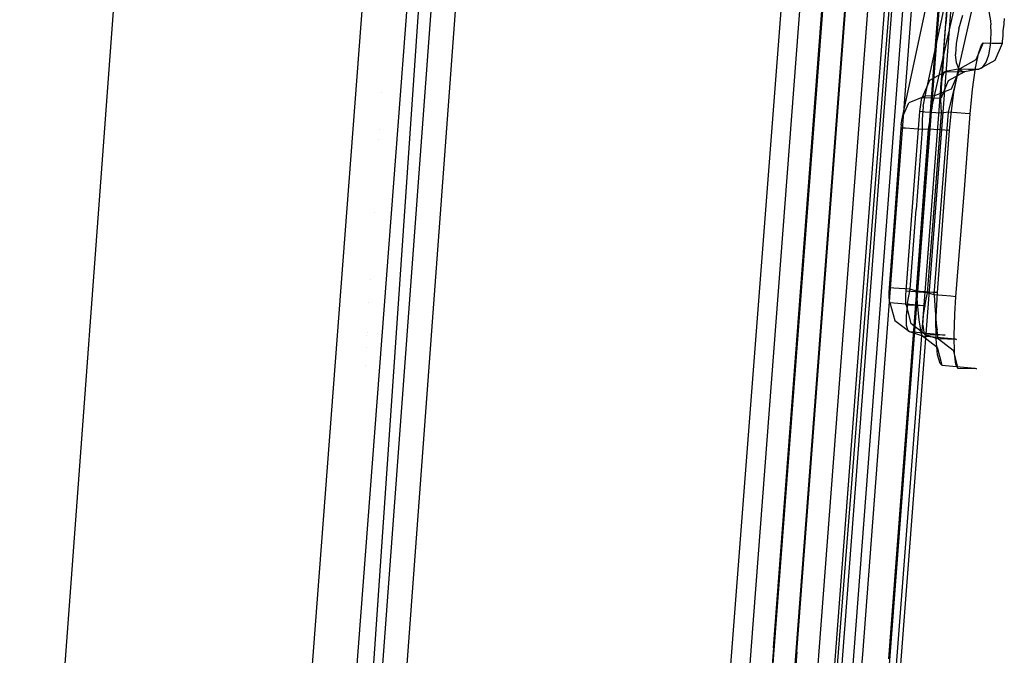
# Model space of a CAD drawing. Units: millimetres. Extents: x -1465 to 1524, y 835 to 8328.
# Drawn here: x 1018 to 1025, y 2272 to 2277 of the extents above; entities that cross this region are included whole.
import ezdxf

# ---------------------------------------------------------------- set-up
doc = ezdxf.new("R2010")
doc.units = ezdxf.units.MM
doc.layers.add('1', color=7, linetype='CONTINUOUS', true_color=0xffffff)

msp = doc.modelspace()

# ---------------------------------------------------------------- linework, layer by layer
at = {"layer": '1', "color": 18, "linetype": 'CONTINUOUS'}
for p, q in [((1023.309096, 2305.438006, 1962.182872), (1018.765092, 2244.049519, 1964.541443)), ((1018.143892, 2237.954587, 1975.682981), (1022.967363, 2303.080483, 1975.552988)), ((1022.469401, 2299.1831, 1937.042244), (1019.103408, 2250.222415, 1962.176807)), ((1022.469401, 2299.1831, 1937.042244), (1019.103408, 2250.222415, 1962.176807)), ((1020.036553, 2293.540535, 2029.656632), (1013.607025, 2206.667393, 2026.545532)), ((1020.036553, 2293.540535, 2029.656632), (1013.607025, 2206.667393, 2026.545532)), ((1023.258448, 2272.323579, 1996.683724), (1023.837447, 2279.944152, 1996.669538)), ((1023.258448, 2272.323579, 1996.683724), (1023.837447, 2279.944152, 1996.669538)), ((1023.411036, 2272.312373, 1996.885069), (1023.990035, 2279.932946, 1996.870883)), ((1023.411036, 2272.312373, 1996.885069), (1023.990035, 2279.932946, 1996.870883)), ((1023.992538, 2279.918641, 1989.808328), (1023.413539, 2272.297829, 1989.822514)), ((1023.992538, 2279.918641, 1989.808328), (1023.413539, 2272.297829, 1989.822514)), ((1023.575068, 2272.285193, 1989.628322), (1024.154067, 2279.906005, 1989.614137)), ((1023.575068, 2272.285193, 1989.628322), (1024.154067, 2279.906005, 1989.614137)), ((1024.300814, 2279.839963, 1996.947534), (1023.727059, 2272.288531, 1996.961482)), ((1024.300814, 2279.839963, 1996.947534), (1023.727059, 2272.288531, 1996.961482)), ((1024.467945, 2279.812306, 1989.552386), (1023.894191, 2272.260875, 1989.566453)), ((1024.467945, 2279.812306, 1989.552386), (1023.894191, 2272.260875, 1989.566453)), ((1024.605989, 2279.817551, 1997.351296), (1024.032235, 2272.265881, 1997.365244)), ((1024.605989, 2279.817551, 1997.351296), (1024.032235, 2272.265881, 1997.365244)), ((1024.217367, 2272.235602, 1989.176996), (1024.791002, 2279.787034, 1989.163049)), ((1024.217367, 2272.235602, 1989.176996), (1024.791002, 2279.787034, 1989.163049)), ((1024.695992, 2276.316613, 1973.266609), (1024.966478, 2277.506322, 1971.715458)), ((1024.695992, 2276.316613, 1973.266609), (1024.966478, 2277.506322, 1971.715458)), ((1023.952723, 2277.366847, 1999.351986), (1023.183703, 2267.243832, 1999.370702)), ((1023.952723, 2277.366847, 1999.351986), (1023.183703, 2267.243832, 1999.370702)), ((1024.537563, 2276.171893, 1973.123081), (1024.806857, 2277.363032, 1971.58087)), ((1024.537563, 2276.171893, 1973.123081), (1024.806857, 2277.363032, 1971.58087)), ((1023.459435, 2267.198294, 1987.171181), (1024.228454, 2277.321309, 1987.152345)), ((1023.459435, 2267.198294, 1987.171181), (1024.228454, 2277.321309, 1987.152345)), ((1024.356127, 2277.335376, 1998.88242), (1023.587108, 2267.212361, 1998.901136)), ((1024.356127, 2277.335376, 1998.88242), (1023.587108, 2267.212361, 1998.901136)), ((1024.471641, 2276.168078, 1973.106034), (1024.717212, 2277.301759, 1971.634157)), ((1024.471641, 2276.168078, 1973.106034), (1024.717212, 2277.301759, 1971.634157)), ((1023.841143, 2267.170161, 1987.658747), (1024.610281, 2277.293175, 1987.639911)), ((1023.841143, 2267.170161, 1987.658747), (1024.610281, 2277.293175, 1987.639911)), ((1024.312973, 2276.023358, 1972.964175), (1024.557471, 2277.158231, 1971.501119)), ((1024.312973, 2276.023358, 1972.964175), (1024.557471, 2277.158231, 1971.501119)), ((1020.501137, 2238.158673, 1975.131758), (1023.484349, 2277.029485, 1975.061782)), ((1020.501137, 2238.158673, 1975.131758), (1023.484349, 2277.029485, 1975.061782)), ((1024.635553, 2276.955336, 1973.947294), (1021.644354, 2238.091439, 1974.044211)), ((1024.635553, 2276.955336, 1973.947294), (1021.644354, 2238.091439, 1974.044211)), ((1019.887328, 2268.220156, 2000.019319), (1020.547032, 2276.902407, 2000.003107)), ((1020.195723, 2268.169373, 1986.367472), (1020.855308, 2276.851386, 1986.351259)), ((1024.628162, 2276.828259, 1969.625957), (1024.615884, 2276.674479, 1969.680674)), ((1024.628162, 2276.828259, 1969.625957), (1024.615884, 2276.674479, 1969.680674)), ((1021.630168, 2243.884295, 1965.290911), (1024.219036, 2276.769131, 1964.040168)), ((1021.630168, 2243.884295, 1965.290911), (1024.219036, 2276.769131, 1964.040168)), ((1024.648786, 2276.755303, 1964.511044), (1022.119999, 2243.86546, 1965.818889)), ((1024.648786, 2276.755303, 1964.511044), (1022.119999, 2243.86546, 1965.818889)), ((1024.912, 2276.786298, 1969.338425), (1024.927974, 2276.69546, 1969.363816)), ((1024.912, 2276.786298, 1969.338425), (1024.927974, 2276.69546, 1969.363816)), ((1024.705648, 2276.638716, 1969.518431), (1024.733663, 2276.734799, 1969.471343)), ((1024.705648, 2276.638716, 1969.518431), (1024.733663, 2276.734799, 1969.471343)), ((1024.927974, 2276.69546, 1969.363816), (1024.930596, 2276.668757, 1969.365843)), ((1024.927974, 2276.69546, 1969.363816), (1024.930596, 2276.668757, 1969.365843)), ((1025.022268, 2276.679963, 1969.184764), (1025.019884, 2276.648492, 1969.198592)), ((1025.022268, 2276.679963, 1969.184764), (1025.019884, 2276.648492, 1969.198592)), ((1025.024652, 2276.711673, 1969.155796), (1025.022268, 2276.679963, 1969.184764)), ((1025.024652, 2276.711673, 1969.155796), (1025.022268, 2276.679963, 1969.184764)), ((1024.603724, 2276.50997, 1969.677933), (1024.615884, 2276.674479, 1969.680674)), ((1024.603724, 2276.50997, 1969.677933), (1024.615884, 2276.674479, 1969.680674)), ((1024.705648, 2276.638716, 1969.518431), (1024.688005, 2276.538104, 1969.523914)), ((1024.705648, 2276.638716, 1969.518431), (1024.688005, 2276.538104, 1969.523914)), ((1024.929047, 2276.525706, 1969.336756), (1024.933219, 2276.610106, 1969.362386)), ((1024.929047, 2276.525706, 1969.336756), (1024.933219, 2276.610106, 1969.362386)), ((1024.933219, 2276.610106, 1969.362386), (1024.930596, 2276.668757, 1969.365843)), ((1024.933219, 2276.610106, 1969.362386), (1024.930596, 2276.668757, 1969.365843)), ((1025.015593, 2276.591033, 1969.192751), (1025.017738, 2276.619166, 1969.200857)), ((1025.015593, 2276.591033, 1969.192751), (1025.017738, 2276.619166, 1969.200857)), ((1025.017738, 2276.619166, 1969.200857), (1025.019884, 2276.648492, 1969.198592)), ((1025.017738, 2276.619166, 1969.200857), (1025.019884, 2276.648492, 1969.198592)), ((1024.688005, 2276.538104, 1969.523914), (1024.68431, 2276.459903, 1969.489701)), ((1024.688005, 2276.538104, 1969.523914), (1024.68431, 2276.459903, 1969.489701)), ((1024.876952, 2276.541442, 1966.395028), (1024.82605, 2276.422709, 1966.399439)), ((1024.876952, 2276.541442, 1966.395028), (1024.82605, 2276.422709, 1966.399439)), ((1024.866819, 2276.53262, 1966.299541), (1024.876952, 2276.541442, 1966.395028)), ((1024.866819, 2276.53262, 1966.299541), (1024.876952, 2276.541442, 1966.395028)), ((1024.876952, 2276.541442, 1966.395028), (1024.937987, 2276.539057, 1967.115887)), ((1024.876952, 2276.541442, 1966.395028), (1024.937987, 2276.539057, 1967.115887)), ((1024.937987, 2276.539057, 1967.115887), (1025.011659, 2276.538819, 1969.096072)), ((1024.937987, 2276.539057, 1967.115887), (1025.011659, 2276.538819, 1969.096072)), ((1024.960637, 2276.41961, 1969.09643), (1025.011659, 2276.538819, 1969.096072)), ((1024.960637, 2276.41961, 1969.09643), (1025.011659, 2276.538819, 1969.096072)), ((1025.011659, 2276.538819, 1969.096072), (1025.012016, 2276.54168, 1969.12349)), ((1025.011659, 2276.538819, 1969.096072), (1025.012016, 2276.54168, 1969.12349)), ((1025.012016, 2276.54168, 1969.12349), (1025.012851, 2276.552409, 1969.153889)), ((1025.012016, 2276.54168, 1969.12349), (1025.012851, 2276.552409, 1969.153889)), ((1025.012851, 2276.552409, 1969.153889), (1025.014043, 2276.56886, 1969.176657)), ((1025.012851, 2276.552409, 1969.153889), (1025.014043, 2276.56886, 1969.176657)), ((1025.014043, 2276.56886, 1969.176657), (1025.015593, 2276.591033, 1969.192751)), ((1025.014043, 2276.56886, 1969.176657), (1025.015593, 2276.591033, 1969.192751)), ((1024.603724, 2276.50997, 1969.677933), (1024.595022, 2276.37884, 1969.623215)), ((1024.603724, 2276.50997, 1969.677933), (1024.595022, 2276.37884, 1969.623215)), ((1024.824262, 2276.365966, 1966.021068), (1024.846554, 2276.475161, 1966.147907)), ((1024.824262, 2276.365966, 1966.021068), (1024.846554, 2276.475161, 1966.147907)), ((1024.846554, 2276.475161, 1966.147907), (1024.866819, 2276.53262, 1966.299541)), ((1024.846554, 2276.475161, 1966.147907), (1024.866819, 2276.53262, 1966.299541)), ((1024.917006, 2276.458472, 1969.293959), (1024.929047, 2276.525706, 1969.336756)), ((1024.917006, 2276.458472, 1969.293959), (1024.929047, 2276.525706, 1969.336756)), ((1024.690747, 2276.401728, 1969.428904), (1024.68431, 2276.459903, 1969.489701)), ((1024.690747, 2276.401728, 1969.428904), (1024.68431, 2276.459903, 1969.489701)), ((1024.706483, 2276.360244, 1969.341524), (1024.690747, 2276.401728, 1969.428904)), ((1024.706483, 2276.360244, 1969.341524), (1024.690747, 2276.401728, 1969.428904)), ((1024.82605, 2276.422709, 1966.399439), (1024.713516, 2276.360005, 1966.410048)), ((1024.82605, 2276.422709, 1966.399439), (1024.713516, 2276.360005, 1966.410048)), ((1024.847269, 2276.356667, 1969.096787), (1024.960637, 2276.41961, 1969.09643)), ((1024.847269, 2276.356667, 1969.096787), (1024.960637, 2276.41961, 1969.09643)), ((1024.871945, 2276.369303, 1969.162233), (1024.898171, 2276.40602, 1969.236262)), ((1024.871945, 2276.369303, 1969.162233), (1024.898171, 2276.40602, 1969.236262)), ((1024.898171, 2276.40602, 1969.236262), (1024.917006, 2276.458472, 1969.293959)), ((1024.898171, 2276.40602, 1969.236262), (1024.917006, 2276.458472, 1969.293959)), ((1024.6135, 2276.341647, 1966.433294), (1024.500966, 2276.278943, 1966.444023)), ((1024.6135, 2276.341647, 1966.433294), (1024.500966, 2276.278943, 1966.444023)), ((1024.595022, 2276.37884, 1969.623215), (1024.588943, 2276.279181, 1969.533928)), ((1024.595022, 2276.37884, 1969.623215), (1024.588943, 2276.279181, 1969.533928)), ((1024.590015, 2276.3004, 1966.286667), (1024.603486, 2276.335448, 1966.37655)), ((1024.590015, 2276.3004, 1966.286667), (1024.603486, 2276.335448, 1966.37655)), ((1024.603486, 2276.335448, 1966.37655), (1024.6135, 2276.341647, 1966.433294)), ((1024.603486, 2276.335448, 1966.37655), (1024.6135, 2276.341647, 1966.433294)), ((1024.713516, 2276.360005, 1966.410048), (1024.6135, 2276.341647, 1966.433294)), ((1024.713516, 2276.360005, 1966.410048), (1024.6135, 2276.341647, 1966.433294)), ((1024.6135, 2276.341647, 1966.433294), (1024.736047, 2276.338071, 1968.393691)), ((1024.6135, 2276.341647, 1966.433294), (1024.736047, 2276.338071, 1968.393691)), ((1024.746776, 2276.339024, 1969.16569), (1024.633288, 2276.276082, 1969.165809)), ((1024.746776, 2276.339024, 1969.16569), (1024.633288, 2276.276082, 1969.165809)), ((1024.700761, 2276.321143, 1966.261633), (1024.711251, 2276.355475, 1966.352351)), ((1024.700761, 2276.321143, 1966.261633), (1024.711251, 2276.355475, 1966.352351)), ((1024.732471, 2276.339263, 1969.223864), (1024.706483, 2276.360244, 1969.341524)), ((1024.732471, 2276.339263, 1969.223864), (1024.706483, 2276.360244, 1969.341524)), ((1024.711251, 2276.355475, 1966.352351), (1024.713516, 2276.360005, 1966.410048)), ((1024.711251, 2276.355475, 1966.352351), (1024.713516, 2276.360005, 1966.410048)), ((1024.713516, 2276.360005, 1966.410048), (1024.774194, 2276.357383, 1967.127211)), ((1024.713516, 2276.360005, 1966.410048), (1024.774194, 2276.357383, 1967.127211)), ((1024.746776, 2276.339024, 1969.16569), (1024.732471, 2276.339263, 1969.223864)), ((1024.746776, 2276.339024, 1969.16569), (1024.732471, 2276.339263, 1969.223864)), ((1024.736047, 2276.338071, 1968.393691), (1024.746776, 2276.339024, 1969.16569)), ((1024.736047, 2276.338071, 1968.393691), (1024.746776, 2276.339024, 1969.16569)), ((1024.847269, 2276.356667, 1969.096787), (1024.746776, 2276.339024, 1969.16569)), ((1024.847269, 2276.356667, 1969.096787), (1024.746776, 2276.339024, 1969.16569)), ((1024.774194, 2276.357383, 1967.127211), (1024.847269, 2276.356667, 1969.096787)), ((1024.774194, 2276.357383, 1967.127211), (1024.847269, 2276.356667, 1969.096787)), ((1024.803042, 2276.215523, 1965.937145), (1024.824262, 2276.365966, 1966.021068)), ((1024.803042, 2276.215523, 1965.937145), (1024.824262, 2276.365966, 1966.021068)), ((1024.847269, 2276.356667, 1969.096787), (1024.871945, 2276.369303, 1969.162233)), ((1024.847269, 2276.356667, 1969.096787), (1024.871945, 2276.369303, 1969.162233)), ((1024.500966, 2276.278943, 1966.444023), (1024.450064, 2276.16021, 1966.448434)), ((1024.500966, 2276.278943, 1966.444023), (1024.450064, 2276.16021, 1966.448434)), ((1024.58179, 2276.236027, 1966.210254), (1024.590015, 2276.3004, 1966.286667)), ((1024.58179, 2276.236027, 1966.210254), (1024.590015, 2276.3004, 1966.286667)), ((1024.633288, 2276.276082, 1969.165809), (1024.582267, 2276.156873, 1969.166048)), ((1024.633288, 2276.276082, 1969.165809), (1024.582267, 2276.156873, 1969.166048)), ((1024.58477, 2276.204556, 1969.409831), (1024.588943, 2276.279181, 1969.533928)), ((1024.58477, 2276.204556, 1969.409831), (1024.588943, 2276.279181, 1969.533928)), ((1024.695992, 2276.316613, 1973.266609), (1024.653316, 2276.217431, 1973.181494)), ((1024.695992, 2276.316613, 1973.266609), (1024.653316, 2276.217431, 1973.181494)), ((1024.695992, 2276.316613, 1973.266609), (1024.670601, 2276.195973, 1973.378189)), ((1024.695992, 2276.316613, 1973.266609), (1024.670601, 2276.195973, 1973.378189)), ((1024.68276, 2276.254863, 1966.187127), (1024.700761, 2276.321143, 1966.261633)), ((1024.68276, 2276.254863, 1966.187127), (1024.700761, 2276.321143, 1966.261633)), ((1020.671785, 2276.197926, 1973.377952), (1020.671785, 2276.197926, 1973.377952)), ((1020.671785, 2276.197926, 1973.377952), (1020.671785, 2276.197926, 1973.377952)), ((1024.653316, 2276.217431, 1973.181494), (1024.537563, 2276.171893, 1973.123081)), ((1024.653316, 2276.217431, 1973.181494), (1024.537563, 2276.171893, 1973.123081)), ((1024.580121, 2276.148051, 1966.15804), (1024.58179, 2276.236027, 1966.210254)), ((1024.580121, 2276.148051, 1966.15804), (1024.58179, 2276.236027, 1966.210254)), ((1024.582505, 2276.161641, 1969.246157), (1024.58477, 2276.204556, 1969.409831)), ((1024.582505, 2276.161641, 1969.246157), (1024.58477, 2276.204556, 1969.409831)), ((1024.670601, 2276.195973, 1973.378189), (1024.649739, 2276.044816, 1973.443396)), ((1024.670601, 2276.195973, 1973.378189), (1024.649739, 2276.044816, 1973.443396)), ((1024.659276, 2276.162833, 1966.139682), (1024.68276, 2276.254863, 1966.187127)), ((1024.659276, 2276.162833, 1966.139682), (1024.68276, 2276.254863, 1966.187127)), ((1024.786472, 2276.045531, 1965.908773), (1024.803042, 2276.215523, 1965.937145)), ((1024.786472, 2276.045531, 1965.908773), (1024.803042, 2276.215523, 1965.937145)), ((1024.471641, 2276.168078, 1973.106034), (1024.356127, 2276.122302, 1973.048575)), ((1024.471641, 2276.168078, 1973.106034), (1024.356127, 2276.122302, 1973.048575)), ((1024.44005, 2276.125163, 1966.374524), (1024.435997, 2276.095122, 1966.357954)), ((1024.44005, 2276.125163, 1966.374524), (1024.435997, 2276.095122, 1966.357954)), ((1024.444222, 2276.146859, 1966.399439), (1024.44005, 2276.125163, 1966.374524)), ((1024.444222, 2276.146859, 1966.399439), (1024.44005, 2276.125163, 1966.374524)), ((1024.448037, 2276.158303, 1966.42936), (1024.444222, 2276.146859, 1966.399439)), ((1024.448037, 2276.158303, 1966.42936), (1024.444222, 2276.146859, 1966.399439)), ((1024.448037, 2276.158303, 1966.42936), (1024.450064, 2276.16021, 1966.448434)), ((1024.448037, 2276.158303, 1966.42936), (1024.450064, 2276.16021, 1966.448434)), ((1024.450064, 2276.16021, 1966.448434), (1024.571657, 2276.155919, 1968.39834)), ((1024.450064, 2276.16021, 1966.448434), (1024.571657, 2276.155919, 1968.39834)), ((1024.45817, 2276.095837, 1973.172911), (1024.471641, 2276.168078, 1973.106034)), ((1024.45817, 2276.095837, 1973.172911), (1024.471641, 2276.168078, 1973.106034)), ((1024.537563, 2276.171893, 1973.123081), (1024.471641, 2276.168078, 1973.106034)), ((1024.537563, 2276.171893, 1973.123081), (1024.471641, 2276.168078, 1973.106034)), ((1024.520993, 2276.099414, 1973.189242), (1024.537563, 2276.171893, 1973.123081)), ((1024.520993, 2276.099414, 1973.189242), (1024.537563, 2276.171893, 1973.123081)), ((1024.571657, 2276.155919, 1968.39834), (1024.582267, 2276.156873, 1969.166048)), ((1024.571657, 2276.155919, 1968.39834), (1024.582267, 2276.156873, 1969.166048)), ((1024.585366, 2276.049107, 1966.137774), (1024.580121, 2276.148051, 1966.15804)), ((1024.585366, 2276.049107, 1966.137774), (1024.580121, 2276.148051, 1966.15804)), ((1024.582267, 2276.156873, 1969.166048), (1024.582505, 2276.161641, 1969.246157)), ((1024.582267, 2276.156873, 1969.166048), (1024.582505, 2276.161641, 1969.246157)), ((1024.634242, 2276.057929, 1966.12633), (1024.659276, 2276.162833, 1966.139682)), ((1024.634242, 2276.057929, 1966.12633), (1024.659276, 2276.162833, 1966.139682)), ((1024.312973, 2276.023358, 1972.964175), (1024.356127, 2276.122302, 1973.048575)), ((1024.312973, 2276.023358, 1972.964175), (1024.356127, 2276.122302, 1973.048575)), ((1024.432778, 2276.061267, 1966.35247), (1024.376512, 2275.335282, 1966.35402)), ((1024.432778, 2276.061267, 1966.35247), (1024.376512, 2275.335282, 1966.35402)), ((1024.435997, 2276.095122, 1966.357954), (1024.432778, 2276.061267, 1966.35247)), ((1024.435997, 2276.095122, 1966.357954), (1024.432778, 2276.061267, 1966.35247)), ((1024.46878, 2276.058167, 1966.216333), (1024.432778, 2276.061267, 1966.35247)), ((1024.46878, 2276.058167, 1966.216333), (1024.432778, 2276.061267, 1966.35247)), ((1024.45817, 2276.095837, 1973.172911), (1024.45066, 2276.005477, 1973.212965)), ((1024.45817, 2276.095837, 1973.172911), (1024.45066, 2276.005477, 1973.212965)), ((1024.585366, 2276.049107, 1966.137774), (1024.46878, 2276.058167, 1966.216333)), ((1024.585366, 2276.049107, 1966.137774), (1024.46878, 2276.058167, 1966.216333)), ((1024.520993, 2276.099414, 1973.189242), (1024.503708, 2276.008576, 1973.226793)), ((1024.520993, 2276.099414, 1973.189242), (1024.503708, 2276.008576, 1973.226793)), ((1024.634242, 2276.057929, 1966.12633), (1024.585366, 2276.049107, 1966.137774)), ((1024.634242, 2276.057929, 1966.12633), (1024.585366, 2276.049107, 1966.137774)), ((1024.592996, 2275.53007, 1966.127403), (1024.634242, 2276.057929, 1966.12633)), ((1024.592996, 2275.53007, 1966.127403), (1024.634242, 2276.057929, 1966.12633)), ((1024.751663, 2276.04863, 1966.046698), (1024.634242, 2276.057929, 1966.12633)), ((1024.751663, 2276.04863, 1966.046698), (1024.634242, 2276.057929, 1966.12633)), ((1024.304152, 2275.969237, 1972.999223), (1024.308205, 2275.999278, 1972.986229)), ((1024.304152, 2275.969237, 1972.999223), (1024.308205, 2275.999278, 1972.986229)), ((1024.308205, 2275.999278, 1972.986229), (1024.312973, 2276.023358, 1972.964175)), ((1024.308205, 2275.999278, 1972.986229), (1024.312973, 2276.023358, 1972.964175)), ((1024.45066, 2276.005477, 1973.212965), (1024.449348, 2275.936335, 1973.22274)), ((1024.45066, 2276.005477, 1973.212965), (1024.449348, 2275.936335, 1973.22274)), ((1024.503708, 2276.008576, 1973.226793), (1024.492264, 2275.93872, 1973.233826)), ((1024.503708, 2276.008576, 1973.226793), (1024.492264, 2275.93872, 1973.233826)), ((1024.529099, 2275.322884, 1966.139086), (1024.585366, 2276.049107, 1966.137774)), ((1024.529099, 2275.322884, 1966.139086), (1024.585366, 2276.049107, 1966.137774)), ((1024.649739, 2276.044816, 1973.443396), (1024.63913, 2275.929183, 1973.457463)), ((1024.649739, 2276.044816, 1973.443396), (1024.63913, 2275.929183, 1973.457463)), ((1024.745226, 2275.517672, 1965.909727), (1024.786472, 2276.045531, 1965.908773)), ((1024.745226, 2275.517672, 1965.909727), (1024.786472, 2276.045531, 1965.908773)), ((1024.786472, 2276.045531, 1965.908773), (1024.751663, 2276.04863, 1966.046698)), ((1024.786472, 2276.045531, 1965.908773), (1024.751663, 2276.04863, 1966.046698)), ((1020.655953, 2275.935707, 1973.264879), (1020.655953, 2275.935707, 1973.264879)), ((1020.655953, 2275.935707, 1973.264879), (1020.655953, 2275.935707, 1973.264879)), ((1024.302125, 2275.94611, 1973.001964), (1024.260759, 2275.387496, 1973.004945)), ((1024.302125, 2275.94611, 1973.001964), (1024.260759, 2275.387496, 1973.004945)), ((1024.304152, 2275.969237, 1972.999223), (1024.302125, 2275.94611, 1973.001964)), ((1024.304152, 2275.969237, 1972.999223), (1024.302125, 2275.94611, 1973.001964)), ((1024.333954, 2275.944442, 1973.140486), (1024.302125, 2275.94611, 1973.001964)), ((1024.333954, 2275.944442, 1973.140486), (1024.302125, 2275.94611, 1973.001964)), ((1024.449348, 2275.936335, 1973.22274), (1024.333954, 2275.944442, 1973.140486)), ((1024.449348, 2275.936335, 1973.22274), (1024.333954, 2275.944442, 1973.140486)), ((1024.449348, 2275.936335, 1973.22274), (1024.408102, 2275.377959, 1973.225839)), ((1024.449348, 2275.936335, 1973.22274), (1024.408102, 2275.377959, 1973.225839)), ((1024.492264, 2275.93872, 1973.233826), (1024.449348, 2275.936335, 1973.22274)), ((1024.492264, 2275.93872, 1973.233826), (1024.449348, 2275.936335, 1973.22274)), ((1024.492264, 2275.93872, 1973.233826), (1024.450183, 2275.372237, 1973.236926)), ((1024.492264, 2275.93872, 1973.233826), (1024.450183, 2275.372237, 1973.236926)), ((1024.608493, 2275.930613, 1973.317392), (1024.492264, 2275.93872, 1973.233826)), ((1024.608493, 2275.930613, 1973.317392), (1024.492264, 2275.93872, 1973.233826)), ((1024.63913, 2275.929183, 1973.457463), (1024.597049, 2275.362462, 1973.460563)), ((1024.63913, 2275.929183, 1973.457463), (1024.597049, 2275.362462, 1973.460563)), ((1024.63913, 2275.929183, 1973.457463), (1024.608493, 2275.930613, 1973.317392)), ((1024.63913, 2275.929183, 1973.457463), (1024.608493, 2275.930613, 1973.317392)), ((1020.651661, 2275.864637, 1973.234232), (1020.651661, 2275.864637, 1973.234232)), ((1020.651661, 2275.864637, 1973.234232), (1020.651661, 2275.864637, 1973.234232)), ((1024.534225, 2274.779767, 1966.128953), (1024.592996, 2275.53007, 1966.127403)), ((1024.534225, 2274.779767, 1966.128953), (1024.592996, 2275.53007, 1966.127403)), ((1024.686456, 2274.767369, 1965.911038), (1024.745226, 2275.517672, 1965.909727)), ((1024.686456, 2274.767369, 1965.911038), (1024.745226, 2275.517672, 1965.909727)), ((1024.260759, 2275.387496, 1973.004945), (1024.219394, 2274.829119, 1973.007925)), ((1024.260759, 2275.387496, 1973.004945), (1024.219394, 2274.829119, 1973.007925)), ((1024.366736, 2274.819344, 1973.22882), (1024.408102, 2275.377959, 1973.225839)), ((1024.366736, 2274.819344, 1973.22882), (1024.408102, 2275.377959, 1973.225839)), ((1024.450183, 2275.372237, 1973.236926), (1024.408221, 2274.805754, 1973.239906)), ((1024.450183, 2275.372237, 1973.236926), (1024.408221, 2274.805754, 1973.239906)), ((1020.620774, 2275.353072, 1973.013635), (1020.620774, 2275.353072, 1973.013635)), ((1020.620774, 2275.353072, 1973.013635), (1020.620774, 2275.353072, 1973.013635)), ((1024.376512, 2275.335282, 1966.35402), (1024.335504, 2274.807185, 1966.355212)), ((1024.376512, 2275.335282, 1966.35402), (1024.335504, 2274.807185, 1966.355212)), ((1024.487972, 2274.795026, 1966.140039), (1024.529099, 2275.322884, 1966.139086)), ((1024.487972, 2274.795026, 1966.140039), (1024.529099, 2275.322884, 1966.139086)), ((1024.597049, 2275.362462, 1973.460563), (1024.555087, 2274.795979, 1973.463662)), ((1024.597049, 2275.362462, 1973.460563), (1024.555087, 2274.795979, 1973.463662)), ((1020.592492, 2274.884672, 1972.811652), (1020.592492, 2274.884672, 1972.811652)), ((1020.592492, 2274.884672, 1972.811652), (1020.592492, 2274.884672, 1972.811652)), ((1024.219394, 2274.829119, 1973.007925), (1024.217725, 2274.795264, 1973.002441)), ((1024.219394, 2274.829119, 1973.007925), (1024.217725, 2274.795264, 1973.002441)), ((1024.251223, 2274.827451, 1973.146327), (1024.219394, 2274.829119, 1973.007925)), ((1024.251223, 2274.827451, 1973.146327), (1024.219394, 2274.829119, 1973.007925)), ((1024.366736, 2274.819344, 1973.22882), (1024.251223, 2274.827451, 1973.146327)), ((1024.366736, 2274.819344, 1973.22882), (1024.251223, 2274.827451, 1973.146327)), ((1024.347901, 2274.72207, 1973.208793), (1024.366736, 2274.819344, 1973.22882)), ((1024.347901, 2274.72207, 1973.208793), (1024.366736, 2274.819344, 1973.22882)), ((1024.408221, 2274.805754, 1973.239906), (1024.366736, 2274.819344, 1973.22882)), ((1024.408221, 2274.805754, 1973.239906), (1024.366736, 2274.819344, 1973.22882)), ((1024.217725, 2274.795264, 1973.002441), (1024.217725, 2274.764746, 1972.98611)), ((1024.217725, 2274.795264, 1973.002441), (1024.217725, 2274.764746, 1972.98611)), ((1024.217725, 2274.764746, 1972.98611), (1024.219513, 2274.742573, 1972.961433)), ((1024.217725, 2274.764746, 1972.98611), (1024.219513, 2274.742573, 1972.961433)), ((1024.333954, 2274.783105, 1966.358073), (1024.332881, 2274.753064, 1966.37059)), ((1024.333954, 2274.783105, 1966.358073), (1024.332881, 2274.753064, 1966.37059)), ((1024.332881, 2274.753064, 1966.37059), (1024.333119, 2274.728745, 1966.392048)), ((1024.332881, 2274.753064, 1966.37059), (1024.333119, 2274.728745, 1966.392048)), ((1024.335504, 2274.807185, 1966.355212), (1024.333954, 2274.783105, 1966.358073)), ((1024.335504, 2274.807185, 1966.355212), (1024.333954, 2274.783105, 1966.358073)), ((1024.371386, 2274.804324, 1966.218837), (1024.335504, 2274.807185, 1966.355212)), ((1024.371386, 2274.804324, 1966.218837), (1024.335504, 2274.807185, 1966.355212)), ((1024.487972, 2274.795026, 1966.140039), (1024.371386, 2274.804324, 1966.218837)), ((1024.487972, 2274.795026, 1966.140039), (1024.371386, 2274.804324, 1966.218837)), ((1024.52445, 2274.79741, 1973.323472), (1024.408221, 2274.805754, 1973.239906)), ((1024.52445, 2274.79741, 1973.323472), (1024.408221, 2274.805754, 1973.239906)), ((1024.408221, 2274.805754, 1973.239906), (1024.416924, 2274.698943, 1973.227151)), ((1024.408221, 2274.805754, 1973.239906), (1024.416924, 2274.698943, 1973.227151)), ((1024.473548, 2274.725884, 1966.151126), (1024.487972, 2274.795026, 1966.140039)), ((1024.473548, 2274.725884, 1966.151126), (1024.487972, 2274.795026, 1966.140039)), ((1024.534225, 2274.779767, 1966.128953), (1024.487972, 2274.795026, 1966.140039)), ((1024.534225, 2274.779767, 1966.128953), (1024.487972, 2274.795026, 1966.140039)), ((1024.555087, 2274.795979, 1973.463662), (1024.52445, 2274.79741, 1973.323472)), ((1024.555087, 2274.795979, 1973.463662), (1024.52445, 2274.79741, 1973.323472)), ((1024.651647, 2274.770468, 1966.049083), (1024.534225, 2274.779767, 1966.128953)), ((1024.651647, 2274.770468, 1966.049083), (1024.534225, 2274.779767, 1966.128953)), ((1024.534225, 2274.779767, 1966.128953), (1024.539351, 2274.703473, 1966.13539)), ((1024.534225, 2274.779767, 1966.128953), (1024.539351, 2274.703473, 1966.13539)), ((1024.555087, 2274.795979, 1973.463662), (1024.546742, 2274.625748, 1973.436125)), ((1024.555087, 2274.795979, 1973.463662), (1024.546742, 2274.625748, 1973.436125)), ((1024.686456, 2274.767369, 1965.911038), (1024.651647, 2274.770468, 1966.049083)), ((1024.686456, 2274.767369, 1965.911038), (1024.651647, 2274.770468, 1966.049083)), ((1024.678588, 2274.645537, 1965.92582), (1024.686456, 2274.767369, 1965.911038)), ((1024.678588, 2274.645537, 1965.92582), (1024.686456, 2274.767369, 1965.911038)), ((1020.58293, 2274.726299, 1972.743358), (1020.58293, 2274.726299, 1972.743358)), ((1020.58293, 2274.726299, 1972.743358), (1020.58293, 2274.726299, 1972.743358)), ((1024.219513, 2274.742573, 1972.961433), (1024.222612, 2274.730176, 1972.931512)), ((1024.219513, 2274.742573, 1972.961433), (1024.222612, 2274.730176, 1972.931512)), ((1024.222612, 2274.730176, 1972.931512), (1024.225116, 2274.727792, 1972.911842)), ((1024.222612, 2274.730176, 1972.931512), (1024.225116, 2274.727792, 1972.911842)), ((1024.225116, 2274.727792, 1972.911842), (1024.258256, 2274.601668, 1972.917683)), ((1024.225116, 2274.727792, 1972.911842), (1024.258256, 2274.601668, 1972.917683)), ((1024.225116, 2274.727792, 1972.911842), (1024.417281, 2274.710625, 1970.973976)), ((1024.225116, 2274.727792, 1972.911842), (1024.417281, 2274.710625, 1970.973976)), ((1024.333119, 2274.728745, 1966.392048), (1024.334788, 2274.712771, 1966.4203)), ((1024.333119, 2274.728745, 1966.392048), (1024.334788, 2274.712771, 1966.4203)), ((1024.334788, 2274.712771, 1966.4203), (1024.33753, 2274.707288, 1966.45201)), ((1024.334788, 2274.712771, 1966.4203), (1024.33753, 2274.707288, 1966.45201)), ((1024.473429, 2274.702996, 1969.027527), (1024.33753, 2274.707288, 1966.45201)), ((1024.473429, 2274.702996, 1969.027527), (1024.33753, 2274.707288, 1966.45201)), ((1024.33753, 2274.707288, 1966.45201), (1024.370551, 2274.580449, 1966.448195)), ((1024.33753, 2274.707288, 1966.45201), (1024.370551, 2274.580449, 1966.448195)), ((1024.347901, 2274.72207, 1973.208793), (1024.338484, 2274.634093, 1973.156936)), ((1024.347901, 2274.72207, 1973.208793), (1024.338484, 2274.634093, 1973.156936)), ((1024.416924, 2274.698943, 1973.227151), (1024.427652, 2274.604291, 1973.18054)), ((1024.416924, 2274.698943, 1973.227151), (1024.427652, 2274.604291, 1973.18054)), ((1024.417281, 2274.710625, 1970.973976), (1024.473429, 2274.702996, 1969.027527)), ((1024.417281, 2274.710625, 1970.973976), (1024.473429, 2274.702996, 1969.027527)), ((1024.460435, 2274.638623, 1966.191538), (1024.473548, 2274.725884, 1966.151126)), ((1024.460435, 2274.638623, 1966.191538), (1024.473548, 2274.725884, 1966.151126)), ((1024.539351, 2274.703473, 1966.13539), (1024.546862, 2274.609298, 1966.171272)), ((1024.539351, 2274.703473, 1966.13539), (1024.546862, 2274.609298, 1966.171272)), ((1024.338484, 2274.634093, 1973.156936), (1024.339676, 2274.568528, 1973.081)), ((1024.338484, 2274.634093, 1973.156936), (1024.339676, 2274.568528, 1973.081)), ((1024.456143, 2274.567574, 1966.257341), (1024.460435, 2274.638623, 1966.191538)), ((1024.456143, 2274.567574, 1966.257341), (1024.460435, 2274.638623, 1966.191538)), ((1024.548054, 2274.473399, 1973.353274), (1024.546742, 2274.625748, 1973.436125)), ((1024.548054, 2274.473399, 1973.353274), (1024.546742, 2274.625748, 1973.436125)), ((1024.674177, 2274.49438, 1965.989955), (1024.678588, 2274.645537, 1965.92582)), ((1024.674177, 2274.49438, 1965.989955), (1024.678588, 2274.645537, 1965.92582)), ((1024.258256, 2274.601668, 1972.917683), (1024.36161, 2274.52299, 1972.932465)), ((1024.258256, 2274.601668, 1972.917683), (1024.36161, 2274.52299, 1972.932465)), ((1024.339676, 2274.568528, 1973.081), (1024.350643, 2274.531096, 1972.991116)), ((1024.339676, 2274.568528, 1973.081), (1024.350643, 2274.531096, 1972.991116)), ((1024.474621, 2274.501532, 1966.437466), (1024.370551, 2274.580449, 1966.448195)), ((1024.474621, 2274.501532, 1966.437466), (1024.370551, 2274.580449, 1966.448195)), ((1024.427652, 2274.604291, 1973.18054), (1024.438381, 2274.535388, 1973.10663)), ((1024.427652, 2274.604291, 1973.18054), (1024.438381, 2274.535388, 1973.10663)), ((1024.456143, 2274.567574, 1966.257341), (1024.461031, 2274.519891, 1966.342695)), ((1024.456143, 2274.567574, 1966.257341), (1024.461031, 2274.519891, 1966.342695)), ((1024.546862, 2274.609298, 1966.171272), (1024.55163, 2274.559706, 1966.208227)), ((1024.546862, 2274.609298, 1966.171272), (1024.55163, 2274.559706, 1966.208227)), ((1024.55163, 2274.559706, 1966.208227), (1024.554253, 2274.534911, 1966.234215)), ((1024.55163, 2274.559706, 1966.208227), (1024.554253, 2274.534911, 1966.234215)), ((1020.568985, 2274.495354, 1972.64377), (1020.568985, 2274.495354, 1972.64377)), ((1020.568985, 2274.495354, 1972.64377), (1020.568985, 2274.495354, 1972.64377)), ((1020.570504, 2274.520508, 1972.654617), (1020.570504, 2274.520508, 1972.654617)), ((1020.570504, 2274.520508, 1972.654617), (1020.570504, 2274.520508, 1972.654617)), ((1024.350643, 2274.531096, 1972.991116), (1024.36161, 2274.52299, 1972.932465)), ((1024.350643, 2274.531096, 1972.991116), (1024.36161, 2274.52299, 1972.932465)), ((1024.36161, 2274.52299, 1972.932465), (1024.451613, 2274.493426, 1972.956546)), ((1024.36161, 2274.52299, 1972.932465), (1024.451613, 2274.493426, 1972.956546)), ((1024.36161, 2274.52299, 1972.932465), (1024.555087, 2274.505585, 1970.984109)), ((1024.36161, 2274.52299, 1972.932465), (1024.555087, 2274.505585, 1970.984109)), ((1024.447441, 2274.49891, 1973.01615), (1024.438381, 2274.535388, 1973.10663)), ((1024.447441, 2274.49891, 1973.01615), (1024.438381, 2274.535388, 1973.10663)), ((1024.451613, 2274.493426, 1972.956546), (1024.447441, 2274.49891, 1973.01615)), ((1024.451613, 2274.493426, 1972.956546), (1024.447441, 2274.49891, 1973.01615)), ((1024.451613, 2274.493426, 1972.956546), (1024.554968, 2274.414748, 1972.971328)), ((1024.451613, 2274.493426, 1972.956546), (1024.681091, 2274.472207, 1970.341451)), ((1024.451613, 2274.493426, 1972.956546), (1024.554968, 2274.414748, 1972.971328)), ((1024.451613, 2274.493426, 1972.956546), (1024.681091, 2274.472207, 1970.341451)), ((1024.474621, 2274.501532, 1966.437466), (1024.461031, 2274.519891, 1966.342695)), ((1024.474621, 2274.501532, 1966.437466), (1024.461031, 2274.519891, 1966.342695)), ((1024.611592, 2274.497718, 1969.02705), (1024.474621, 2274.501532, 1966.437466)), ((1024.611592, 2274.497718, 1969.02705), (1024.474621, 2274.501532, 1966.437466)), ((1024.474621, 2274.501532, 1966.437466), (1024.56367, 2274.472207, 1966.416128)), ((1024.474621, 2274.501532, 1966.437466), (1024.56367, 2274.472207, 1966.416128)), ((1024.558306, 2274.361104, 1973.22727), (1024.548054, 2274.473399, 1973.353274)), ((1024.558306, 2274.361104, 1973.22727), (1024.548054, 2274.473399, 1973.353274)), ((1024.560213, 2274.487227, 1966.319211), (1024.554253, 2274.534911, 1966.234215)), ((1024.560213, 2274.487227, 1966.319211), (1024.554253, 2274.534911, 1966.234215)), ((1024.555087, 2274.505585, 1970.984109), (1024.611592, 2274.497718, 1969.02705)), ((1024.555087, 2274.505585, 1970.984109), (1024.611592, 2274.497718, 1969.02705)), ((1024.56367, 2274.472207, 1966.416128), (1024.560213, 2274.487227, 1966.319211)), ((1024.56367, 2274.472207, 1966.416128), (1024.560213, 2274.487227, 1966.319211)), ((1024.691463, 2274.467438, 1968.376644), (1024.56367, 2274.472207, 1966.416128)), ((1024.691463, 2274.467438, 1968.376644), (1024.56367, 2274.472207, 1966.416128)), ((1024.56367, 2274.472207, 1966.416128), (1024.66774, 2274.39329, 1966.40528)), ((1024.56367, 2274.472207, 1966.416128), (1024.66774, 2274.39329, 1966.40528)), ((1024.676919, 2274.373502, 1966.098078), (1024.674177, 2274.49438, 1965.989955)), ((1024.676919, 2274.373502, 1966.098078), (1024.674177, 2274.49438, 1965.989955)), ((1024.681091, 2274.472207, 1970.341451), (1024.691463, 2274.467438, 1968.376644)), ((1024.681091, 2274.472207, 1970.341451), (1024.691463, 2274.467438, 1968.376644)), ((1020.563943, 2274.411842, 1972.607759), (1020.563943, 2274.411842, 1972.607759)), ((1020.563943, 2274.411842, 1972.607759), (1020.563943, 2274.411842, 1972.607759)), ((1024.554968, 2274.414748, 1972.971328), (1024.588108, 2274.288625, 1972.977288)), ((1024.554968, 2274.414748, 1972.971328), (1024.588108, 2274.288625, 1972.977288)), ((1024.575353, 2274.29983, 1973.075874), (1024.558306, 2274.361104, 1973.22727)), ((1024.575353, 2274.29983, 1973.075874), (1024.558306, 2274.361104, 1973.22727)), ((1024.66774, 2274.39329, 1966.40528), (1024.700761, 2274.266452, 1966.401346)), ((1024.66774, 2274.39329, 1966.40528), (1024.700761, 2274.266452, 1966.401346)), ((1024.686217, 2274.294347, 1966.240652), (1024.676919, 2274.373502, 1966.098078)), ((1024.686217, 2274.294347, 1966.240652), (1024.676919, 2274.373502, 1966.098078)), ((1020.556294, 2274.285163, 1972.553132), (1020.556294, 2274.285163, 1972.553132)), ((1020.556294, 2274.285163, 1972.553132), (1020.556294, 2274.285163, 1972.553132)), ((1024.588108, 2274.288625, 1972.977288), (1024.575353, 2274.29983, 1973.075874)), ((1024.588108, 2274.288625, 1972.977288), (1024.575353, 2274.29983, 1973.075874)), ((1024.588108, 2274.288625, 1972.977288), (1024.819136, 2274.267167, 1970.348008)), ((1024.588108, 2274.288625, 1972.977288), (1024.819136, 2274.267167, 1970.348008)), ((1024.700761, 2274.266452, 1966.401346), (1024.686217, 2274.294347, 1966.240652)), ((1024.700761, 2274.266452, 1966.401346), (1024.686217, 2274.294347, 1966.240652)), ((1024.829507, 2274.26216, 1968.372591), (1024.700761, 2274.266452, 1966.401346)), ((1024.829507, 2274.26216, 1968.372591), (1024.700761, 2274.266452, 1966.401346)), ((1024.819136, 2274.267167, 1970.348008), (1024.829507, 2274.26216, 1968.372591)), ((1024.819136, 2274.267167, 1970.348008), (1024.829507, 2274.26216, 1968.372591)), ((1022.679448, 2264.702767, 1996.697791), (1023.258448, 2272.323579, 1996.683724)), ((1022.679448, 2264.702767, 1996.697791), (1023.258448, 2272.323579, 1996.683724)), ((1023.411036, 2272.312373, 1996.885069), (1022.832036, 2264.691561, 1996.899255)), ((1023.411036, 2272.312373, 1996.885069), (1022.832036, 2264.691561, 1996.899255)), ((1023.413539, 2272.297829, 1989.822514), (1022.834539, 2264.677256, 1989.8367)), ((1023.413539, 2272.297829, 1989.822514), (1022.834539, 2264.677256, 1989.8367)), ((1023.575068, 2272.285193, 1989.628322), (1022.996068, 2264.66462, 1989.642508)), ((1023.575068, 2272.285193, 1989.628322), (1022.996068, 2264.66462, 1989.642508)), ((1023.727059, 2272.288531, 1996.961482), (1023.153424, 2264.736861, 1996.975549)), ((1023.727059, 2272.288531, 1996.961482), (1023.153424, 2264.736861, 1996.975549)), ((1023.894191, 2272.260875, 1989.566453), (1023.320556, 2264.709443, 1989.5804)), ((1023.894191, 2272.260875, 1989.566453), (1023.320556, 2264.709443, 1989.5804)), ((1024.032235, 2272.265881, 1997.365244), (1023.458481, 2264.71445, 1997.37931)), ((1024.032235, 2272.265881, 1997.365244), (1023.458481, 2264.71445, 1997.37931))]:
    msp.add_line(p, q, dxfattribs=at)

doc.saveas('drawing.dxf')
